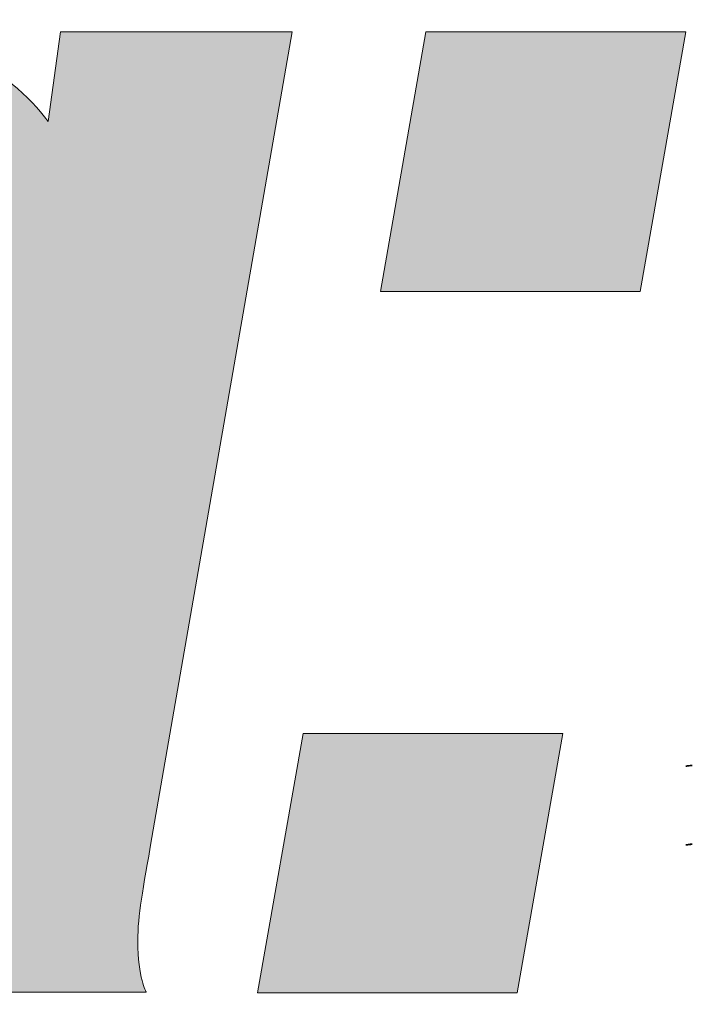
# Model space of a CAD drawing. Units: inches. Extents: x -384 to 595, y -277 to 574.
# Drawn here: x 136 to 142, y 148 to 156 of the extents above; entities that cross this region are included whole.
import ezdxf

# ---------------------------------------------------------------- set-up
doc = ezdxf.new("R2010")
doc.units = ezdxf.units.IN
doc.header["$MEASUREMENT"] = 0
doc.layers.add('Livello 1', color=7, linetype='Continuous')

# ---------------------------------------------------------------- blocks, each defined once
blk = doc.blocks.new('block 27')
at = {"layer": 'Livello 1', "color": 250, "lineweight": 25, "true_color": 0x1c1c1b}
blk.add_open_spline([(141.9769, 149.3247), (141.978, 149.3248), (141.979, 149.325), (141.979, 149.325), (141.9801, 149.3251), (141.9811, 149.3253), (141.9811, 149.3253), (141.9821, 149.3254), (141.9831, 149.3256), (141.9831, 149.3256), (141.9841, 149.3257), (141.9851, 149.3258), (141.9851, 149.3258), (141.986, 149.326), (141.987, 149.3261), (141.987, 149.3261), (141.988, 149.3262), (141.9889, 149.3264), (141.9889, 149.3264), (141.9898, 149.3265), (141.9908, 149.3266), (141.9908, 149.3266), (141.9917, 149.3268), (141.9926, 149.3269), (141.9926, 149.3269), (141.9934, 149.327), (141.9943, 149.3271), (141.9943, 149.3271), (141.9961, 149.3274), (141.9969, 149.3275), (141.9969, 149.3275), (141.9986, 149.3277), (141.9994, 149.3278), (141.9994, 149.3278), (142.001, 149.3281), (142.0018, 149.3282), (142.0018, 149.3282), (142.0033, 149.3284), (142.0041, 149.3285), (142.0041, 149.3285), (142.0056, 149.3287), (142.0063, 149.3288), (142.0063, 149.3288), (142.0077, 149.329), (142.0084, 149.3291), (142.0084, 149.3291), (142.0098, 149.3293), (142.0105, 149.3293), (142.0105, 149.3293), (142.0118, 149.3295), (142.0124, 149.3296), (142.0124, 149.3296), (142.0136, 149.3298), (142.0142, 149.3299), (142.0142, 149.3299), (142.0154, 149.33), (142.016, 149.3301), (142.016, 149.3301), (142.0177, 149.3303), (142.0182, 149.3304), (142.0182, 149.3304), (142.0198, 149.3306), (142.0203, 149.3306), (142.0203, 149.3306), (142.0217, 149.3308), (142.0222, 149.3309), (142.0222, 149.3309), (142.0239, 149.3311), (142.0243, 149.3312), (142.0243, 149.3312), (142.0258, 149.3314), (142.0261, 149.3314), (142.0261, 149.3314), (142.0277, 149.3316), (142.028, 149.3316), (142.028, 149.3316), (142.0296, 149.3318), (142.0298, 149.3318), (142.0298, 149.3318), (142.0315, 149.332), (142.0316, 149.332), (142.0316, 149.332), (142.0299, 149.3315), (142.0297, 149.3315), (142.0297, 149.3315), (142.0285, 149.3312), (142.0277, 149.3311), (142.0277, 149.3311), (142.026, 149.3309), (142.0251, 149.3307), (142.0251, 149.3307), (142.024, 149.3305), (142.023, 149.3304), (142.023, 149.3304), (142.0218, 149.3302), (142.0205, 149.33), (142.0205, 149.33), (142.0192, 149.3299), (142.0178, 149.3296), (142.0178, 149.3296), (142.0162, 149.3294), (142.0147, 149.3292), (142.0147, 149.3292), (142.013, 149.329), (142.0113, 149.3288), (142.0113, 149.3288), (142.0113, 149.3288), (142.0074, 149.3283), (142.0074, 149.3283), (142.0074, 149.3283), (142.0036, 149.3278), (142.0036, 149.3278), (142.0036, 149.3278), (141.9995, 149.3273), (141.9995, 149.3273), (141.9995, 149.3273), (141.9955, 149.3268), (141.9955, 149.3268), (141.9955, 149.3268), (141.9933, 149.3265), (141.9933, 149.3265), (141.9933, 149.3265), (141.991, 149.3263), (141.991, 149.3263), (141.991, 149.3263), (141.9887, 149.326), (141.9887, 149.326), (141.9887, 149.326), (141.9865, 149.3258), (141.9865, 149.3258), (141.9865, 149.3258), (141.9841, 149.3255), (141.9841, 149.3255), (141.9841, 149.3255), (141.9818, 149.3252), (141.9818, 149.3252), (141.9806, 149.3251), (141.9794, 149.325), (141.9794, 149.325), (141.9779, 149.3248), (141.9775, 149.3248), (141.9769, 149.3247)], degree=3, knots=[0, 0, 0, 0, 1, 1, 1, 2, 2, 2, 3, 3, 3, 4, 4, 4, 5, 5, 5, 6, 6, 6, 7, 7, 7, 8, 8, 8, 9, 9, 9, 10, 10, 10, 11, 11, 11, 12, 12, 12, 13, 13, 13, 14, 14, 14, 15, 15, 15, 16, 16, 16, 17, 17, 17, 18, 18, 18, 19, 19, 19, 20, 20, 20, 21, 21, 21, 22, 22, 22, 23, 23, 23, 24, 24, 24, 25, 25, 25, 26, 26, 26, 27, 27, 27, 28, 28, 28, 29, 29, 29, 30, 30, 30, 31, 31, 31, 32, 32, 32, 33, 33, 33, 34, 34, 34, 35, 35, 35, 36, 36, 36, 37, 37, 37, 38, 38, 38, 39, 39, 39, 40, 40, 40, 41, 41, 41, 42, 42, 42, 43, 43, 43, 44, 44, 44, 45, 45, 45, 46, 46, 46, 47, 47, 47, 47], dxfattribs=at)
blk = doc.blocks.new('block 28')
at = {"layer": 'Livello 1', "color": 250, "lineweight": 25, "true_color": 0x1c1c1b}
blk.add_open_spline([(141.9769, 149.3247), (141.978, 149.3248), (141.979, 149.325), (141.979, 149.325), (141.9801, 149.3251), (141.9811, 149.3253), (141.9811, 149.3253), (141.9821, 149.3254), (141.9831, 149.3256), (141.9831, 149.3256), (141.9841, 149.3257), (141.9851, 149.3258), (141.9851, 149.3258), (141.986, 149.326), (141.987, 149.3261), (141.987, 149.3261), (141.988, 149.3262), (141.9889, 149.3264), (141.9889, 149.3264), (141.9898, 149.3265), (141.9908, 149.3266), (141.9908, 149.3266), (141.9917, 149.3268), (141.9926, 149.3269), (141.9926, 149.3269), (141.9934, 149.327), (141.9943, 149.3271), (141.9943, 149.3271), (141.9961, 149.3274), (141.9969, 149.3275), (141.9969, 149.3275), (141.9986, 149.3277), (141.9994, 149.3278), (141.9994, 149.3278), (142.001, 149.3281), (142.0018, 149.3282), (142.0018, 149.3282), (142.0033, 149.3284), (142.0041, 149.3285), (142.0041, 149.3285), (142.0056, 149.3287), (142.0063, 149.3288), (142.0063, 149.3288), (142.0077, 149.329), (142.0084, 149.3291), (142.0084, 149.3291), (142.0098, 149.3293), (142.0105, 149.3293), (142.0105, 149.3293), (142.0118, 149.3295), (142.0124, 149.3296), (142.0124, 149.3296), (142.0136, 149.3298), (142.0142, 149.3299), (142.0142, 149.3299), (142.0154, 149.33), (142.016, 149.3301), (142.016, 149.3301), (142.0177, 149.3303), (142.0182, 149.3304), (142.0182, 149.3304), (142.0198, 149.3306), (142.0203, 149.3306), (142.0203, 149.3306), (142.0217, 149.3308), (142.0222, 149.3309), (142.0222, 149.3309), (142.0239, 149.3311), (142.0243, 149.3312), (142.0243, 149.3312), (142.0258, 149.3314), (142.0261, 149.3314), (142.0261, 149.3314), (142.0277, 149.3316), (142.028, 149.3316), (142.028, 149.3316), (142.0296, 149.3318), (142.0298, 149.3318), (142.0298, 149.3318), (142.0315, 149.332), (142.0316, 149.332), (142.0316, 149.332), (142.0299, 149.3315), (142.0297, 149.3315), (142.0297, 149.3315), (142.0285, 149.3312), (142.0277, 149.3311), (142.0277, 149.3311), (142.026, 149.3309), (142.0251, 149.3307), (142.0251, 149.3307), (142.024, 149.3305), (142.023, 149.3304), (142.023, 149.3304), (142.0218, 149.3302), (142.0205, 149.33), (142.0205, 149.33), (142.0192, 149.3299), (142.0178, 149.3296), (142.0178, 149.3296), (142.0162, 149.3294), (142.0147, 149.3292), (142.0147, 149.3292), (142.013, 149.329), (142.0113, 149.3288), (142.0113, 149.3288), (142.0113, 149.3288), (142.0074, 149.3283), (142.0074, 149.3283), (142.0074, 149.3283), (142.0036, 149.3278), (142.0036, 149.3278), (142.0036, 149.3278), (141.9995, 149.3273), (141.9995, 149.3273), (141.9995, 149.3273), (141.9955, 149.3268), (141.9955, 149.3268), (141.9955, 149.3268), (141.9933, 149.3265), (141.9933, 149.3265), (141.9933, 149.3265), (141.991, 149.3263), (141.991, 149.3263), (141.991, 149.3263), (141.9887, 149.326), (141.9887, 149.326), (141.9887, 149.326), (141.9865, 149.3258), (141.9865, 149.3258), (141.9865, 149.3258), (141.9841, 149.3255), (141.9841, 149.3255), (141.9841, 149.3255), (141.9818, 149.3252), (141.9818, 149.3252), (141.9806, 149.3251), (141.9794, 149.325), (141.9794, 149.325), (141.9779, 149.3248), (141.9775, 149.3248), (141.9769, 149.3247)], degree=3, knots=[0, 0, 0, 0, 1, 1, 1, 2, 2, 2, 3, 3, 3, 4, 4, 4, 5, 5, 5, 6, 6, 6, 7, 7, 7, 8, 8, 8, 9, 9, 9, 10, 10, 10, 11, 11, 11, 12, 12, 12, 13, 13, 13, 14, 14, 14, 15, 15, 15, 16, 16, 16, 17, 17, 17, 18, 18, 18, 19, 19, 19, 20, 20, 20, 21, 21, 21, 22, 22, 22, 23, 23, 23, 24, 24, 24, 25, 25, 25, 26, 26, 26, 27, 27, 27, 28, 28, 28, 29, 29, 29, 30, 30, 30, 31, 31, 31, 32, 32, 32, 33, 33, 33, 34, 34, 34, 35, 35, 35, 36, 36, 36, 37, 37, 37, 38, 38, 38, 39, 39, 39, 40, 40, 40, 41, 41, 41, 42, 42, 42, 43, 43, 43, 44, 44, 44, 45, 45, 45, 46, 46, 46, 47, 47, 47, 47], dxfattribs=at)
blk = doc.blocks.new('block 30')
at = {"layer": 'Livello 1', "color": 250, "lineweight": 18, "true_color": 0x1c1c1b}
blk.add_open_spline([(141.9769, 149.3247), (141.978, 149.3248), (141.979, 149.325), (141.979, 149.325), (141.9801, 149.3251), (141.9811, 149.3253), (141.9811, 149.3253), (141.9821, 149.3254), (141.9831, 149.3256), (141.9831, 149.3256), (141.9841, 149.3257), (141.9851, 149.3258), (141.9851, 149.3258), (141.986, 149.326), (141.987, 149.3261), (141.987, 149.3261), (141.988, 149.3262), (141.9889, 149.3264), (141.9889, 149.3264), (141.9898, 149.3265), (141.9908, 149.3266), (141.9908, 149.3266), (141.9917, 149.3268), (141.9926, 149.3269), (141.9926, 149.3269), (141.9934, 149.327), (141.9943, 149.3271), (141.9943, 149.3271), (141.9961, 149.3274), (141.9969, 149.3275), (141.9969, 149.3275), (141.9986, 149.3277), (141.9994, 149.3278), (141.9994, 149.3278), (142.001, 149.3281), (142.0018, 149.3282), (142.0018, 149.3282), (142.0033, 149.3284), (142.0041, 149.3285), (142.0041, 149.3285), (142.0056, 149.3287), (142.0063, 149.3288), (142.0063, 149.3288), (142.0077, 149.329), (142.0084, 149.3291), (142.0084, 149.3291), (142.0098, 149.3293), (142.0105, 149.3293), (142.0105, 149.3293), (142.0118, 149.3295), (142.0124, 149.3296), (142.0124, 149.3296), (142.0136, 149.3298), (142.0142, 149.3299), (142.0142, 149.3299), (142.0154, 149.33), (142.016, 149.3301), (142.016, 149.3301), (142.0177, 149.3303), (142.0182, 149.3304), (142.0182, 149.3304), (142.0198, 149.3306), (142.0203, 149.3306), (142.0203, 149.3306), (142.0217, 149.3308), (142.0222, 149.3309), (142.0222, 149.3309), (142.0239, 149.3311), (142.0243, 149.3312), (142.0243, 149.3312), (142.0258, 149.3314), (142.0261, 149.3314), (142.0261, 149.3314), (142.0277, 149.3316), (142.028, 149.3316), (142.028, 149.3316), (142.0296, 149.3318), (142.0298, 149.3318), (142.0298, 149.3318), (142.0315, 149.332), (142.0316, 149.332), (142.0316, 149.332), (142.0299, 149.3315), (142.0297, 149.3315), (142.0297, 149.3315), (142.0285, 149.3312), (142.0277, 149.3311), (142.0277, 149.3311), (142.026, 149.3309), (142.0251, 149.3307), (142.0251, 149.3307), (142.024, 149.3305), (142.023, 149.3304), (142.023, 149.3304), (142.0218, 149.3302), (142.0205, 149.33), (142.0205, 149.33), (142.0192, 149.3299), (142.0178, 149.3296), (142.0178, 149.3296), (142.0162, 149.3294), (142.0147, 149.3292), (142.0147, 149.3292), (142.013, 149.329), (142.0113, 149.3288), (142.0113, 149.3288), (142.0113, 149.3288), (142.0074, 149.3283), (142.0074, 149.3283), (142.0074, 149.3283), (142.0036, 149.3278), (142.0036, 149.3278), (142.0036, 149.3278), (141.9995, 149.3273), (141.9995, 149.3273), (141.9995, 149.3273), (141.9955, 149.3268), (141.9955, 149.3268), (141.9955, 149.3268), (141.9933, 149.3265), (141.9933, 149.3265), (141.9933, 149.3265), (141.991, 149.3263), (141.991, 149.3263), (141.991, 149.3263), (141.9887, 149.326), (141.9887, 149.326), (141.9887, 149.326), (141.9865, 149.3258), (141.9865, 149.3258), (141.9865, 149.3258), (141.9841, 149.3255), (141.9841, 149.3255), (141.9841, 149.3255), (141.9818, 149.3252), (141.9818, 149.3252), (141.9806, 149.3251), (141.9794, 149.325), (141.9794, 149.325), (141.9779, 149.3248), (141.9775, 149.3248), (141.9769, 149.3247)], degree=3, knots=[0, 0, 0, 0, 1, 1, 1, 2, 2, 2, 3, 3, 3, 4, 4, 4, 5, 5, 5, 6, 6, 6, 7, 7, 7, 8, 8, 8, 9, 9, 9, 10, 10, 10, 11, 11, 11, 12, 12, 12, 13, 13, 13, 14, 14, 14, 15, 15, 15, 16, 16, 16, 17, 17, 17, 18, 18, 18, 19, 19, 19, 20, 20, 20, 21, 21, 21, 22, 22, 22, 23, 23, 23, 24, 24, 24, 25, 25, 25, 26, 26, 26, 27, 27, 27, 28, 28, 28, 29, 29, 29, 30, 30, 30, 31, 31, 31, 32, 32, 32, 33, 33, 33, 34, 34, 34, 35, 35, 35, 36, 36, 36, 37, 37, 37, 38, 38, 38, 39, 39, 39, 40, 40, 40, 41, 41, 41, 42, 42, 42, 43, 43, 43, 44, 44, 44, 45, 45, 45, 46, 46, 46, 47, 47, 47, 47], dxfattribs=at)
blk = doc.blocks.new('block 33')
at = {"layer": 'Livello 1', "color": 250, "lineweight": 25, "true_color": 0x1c1c1b}
blk.add_open_spline([(141.9769, 149.9779), (141.9769, 149.9779), (141.9805, 149.9783), (141.9805, 149.9783), (141.9805, 149.9783), (141.9838, 149.9786), (141.9838, 149.9786), (141.9838, 149.9786), (141.987, 149.979), (141.987, 149.979), (141.987, 149.979), (141.9903, 149.9794), (141.9903, 149.9794), (141.9903, 149.9794), (141.9933, 149.9797), (141.9933, 149.9797), (141.9933, 149.9797), (141.9963, 149.98), (141.9963, 149.98), (141.9963, 149.98), (141.9991, 149.9804), (141.9991, 149.9804), (141.9991, 149.9804), (142.0019, 149.9807), (142.0019, 149.9807), (142.0019, 149.9807), (142.0045, 149.9811), (142.0045, 149.9811), (142.0045, 149.9811), (142.0071, 149.9814), (142.0071, 149.9814), (142.0071, 149.9814), (142.0095, 149.9817), (142.0095, 149.9817), (142.0095, 149.9817), (142.0119, 149.982), (142.0119, 149.982), (142.0119, 149.982), (142.0141, 149.9823), (142.0141, 149.9823), (142.0141, 149.9823), (142.0163, 149.9826), (142.0163, 149.9826), (142.0163, 149.9826), (142.0183, 149.9828), (142.0183, 149.9828), (142.0183, 149.9828), (142.0203, 149.9831), (142.0203, 149.9831), (142.0203, 149.9831), (142.0221, 149.9834), (142.0221, 149.9834), (142.0221, 149.9834), (142.0239, 149.9837), (142.0239, 149.9837), (142.0254, 149.9839), (142.027, 149.9842), (142.027, 149.9842), (142.0284, 149.9844), (142.0297, 149.9847), (142.0297, 149.9847), (142.0281, 149.9847), (142.0279, 149.9847), (142.0279, 149.9847), (142.0264, 149.9845), (142.0261, 149.9845), (142.0261, 149.9845), (142.0245, 149.9843), (142.0242, 149.9842), (142.0242, 149.9842), (142.0226, 149.984), (142.0223, 149.984), (142.0223, 149.984), (142.0206, 149.9838), (142.0194, 149.9836), (142.0194, 149.9836), (142.0181, 149.9835), (142.0169, 149.9833), (142.0169, 149.9833), (142.0155, 149.9831), (142.0141, 149.983), (142.0141, 149.983), (142.0126, 149.9828), (142.0111, 149.9826), (142.0111, 149.9826), (142.0096, 149.9824), (142.008, 149.9822), (142.008, 149.9822), (142.0063, 149.9819), (142.0046, 149.9817), (142.0046, 149.9817), (142.0046, 149.9817), (142.0016, 149.9813), (142.0016, 149.9813), (142.0016, 149.9813), (141.9986, 149.9809), (141.9986, 149.9809), (141.9986, 149.9809), (141.9954, 149.9805), (141.9954, 149.9805), (141.9954, 149.9805), (141.9922, 149.98), (141.9922, 149.98), (141.9922, 149.98), (141.9904, 149.9798), (141.9904, 149.9798), (141.9904, 149.9798), (141.9886, 149.9795), (141.9886, 149.9795), (141.9886, 149.9795), (141.9868, 149.9793), (141.9868, 149.9793), (141.9868, 149.9793), (141.9849, 149.979), (141.9849, 149.979), (141.9849, 149.979), (141.983, 149.9787), (141.983, 149.9787), (141.983, 149.9787), (141.981, 149.9785), (141.981, 149.9785), (141.98, 149.9783), (141.979, 149.9782), (141.979, 149.9782), (141.9773, 149.978), (141.9772, 149.978), (141.9769, 149.9779)], degree=3, knots=[0, 0, 0, 0, 1, 1, 1, 2, 2, 2, 3, 3, 3, 4, 4, 4, 5, 5, 5, 6, 6, 6, 7, 7, 7, 8, 8, 8, 9, 9, 9, 10, 10, 10, 11, 11, 11, 12, 12, 12, 13, 13, 13, 14, 14, 14, 15, 15, 15, 16, 16, 16, 17, 17, 17, 18, 18, 18, 19, 19, 19, 20, 20, 20, 21, 21, 21, 22, 22, 22, 23, 23, 23, 24, 24, 24, 25, 25, 25, 26, 26, 26, 27, 27, 27, 28, 28, 28, 29, 29, 29, 30, 30, 30, 31, 31, 31, 32, 32, 32, 33, 33, 33, 34, 34, 34, 35, 35, 35, 36, 36, 36, 37, 37, 37, 38, 38, 38, 39, 39, 39, 40, 40, 40, 41, 41, 41, 42, 42, 42, 42], dxfattribs=at)
blk = doc.blocks.new('block 34')
at = {"layer": 'Livello 1', "color": 250, "lineweight": 18, "true_color": 0x1c1c1b}
blk.add_open_spline([(141.9769, 149.9779), (141.9769, 149.9779), (141.9805, 149.9783), (141.9805, 149.9783), (141.9805, 149.9783), (141.9838, 149.9786), (141.9838, 149.9786), (141.9838, 149.9786), (141.987, 149.979), (141.987, 149.979), (141.987, 149.979), (141.9903, 149.9794), (141.9903, 149.9794), (141.9903, 149.9794), (141.9933, 149.9797), (141.9933, 149.9797), (141.9933, 149.9797), (141.9963, 149.98), (141.9963, 149.98), (141.9963, 149.98), (141.9991, 149.9804), (141.9991, 149.9804), (141.9991, 149.9804), (142.0019, 149.9807), (142.0019, 149.9807), (142.0019, 149.9807), (142.0045, 149.9811), (142.0045, 149.9811), (142.0045, 149.9811), (142.0071, 149.9814), (142.0071, 149.9814), (142.0071, 149.9814), (142.0095, 149.9817), (142.0095, 149.9817), (142.0095, 149.9817), (142.0119, 149.982), (142.0119, 149.982), (142.0119, 149.982), (142.0141, 149.9823), (142.0141, 149.9823), (142.0141, 149.9823), (142.0163, 149.9826), (142.0163, 149.9826), (142.0163, 149.9826), (142.0183, 149.9828), (142.0183, 149.9828), (142.0183, 149.9828), (142.0203, 149.9831), (142.0203, 149.9831), (142.0203, 149.9831), (142.0221, 149.9834), (142.0221, 149.9834), (142.0221, 149.9834), (142.0239, 149.9837), (142.0239, 149.9837), (142.0254, 149.9839), (142.027, 149.9842), (142.027, 149.9842), (142.0284, 149.9844), (142.0297, 149.9847), (142.0297, 149.9847), (142.0281, 149.9847), (142.0279, 149.9847), (142.0279, 149.9847), (142.0264, 149.9845), (142.0261, 149.9845), (142.0261, 149.9845), (142.0245, 149.9843), (142.0242, 149.9842), (142.0242, 149.9842), (142.0226, 149.984), (142.0223, 149.984), (142.0223, 149.984), (142.0206, 149.9838), (142.0194, 149.9836), (142.0194, 149.9836), (142.0181, 149.9835), (142.0169, 149.9833), (142.0169, 149.9833), (142.0155, 149.9831), (142.0141, 149.983), (142.0141, 149.983), (142.0126, 149.9828), (142.0111, 149.9826), (142.0111, 149.9826), (142.0096, 149.9824), (142.008, 149.9822), (142.008, 149.9822), (142.0063, 149.9819), (142.0046, 149.9817), (142.0046, 149.9817), (142.0046, 149.9817), (142.0016, 149.9813), (142.0016, 149.9813), (142.0016, 149.9813), (141.9986, 149.9809), (141.9986, 149.9809), (141.9986, 149.9809), (141.9954, 149.9805), (141.9954, 149.9805), (141.9954, 149.9805), (141.9922, 149.98), (141.9922, 149.98), (141.9922, 149.98), (141.9904, 149.9798), (141.9904, 149.9798), (141.9904, 149.9798), (141.9886, 149.9795), (141.9886, 149.9795), (141.9886, 149.9795), (141.9868, 149.9793), (141.9868, 149.9793), (141.9868, 149.9793), (141.9849, 149.979), (141.9849, 149.979), (141.9849, 149.979), (141.983, 149.9787), (141.983, 149.9787), (141.983, 149.9787), (141.981, 149.9785), (141.981, 149.9785), (141.98, 149.9783), (141.979, 149.9782), (141.979, 149.9782), (141.9773, 149.978), (141.9772, 149.978), (141.9769, 149.9779)], degree=3, knots=[0, 0, 0, 0, 1, 1, 1, 2, 2, 2, 3, 3, 3, 4, 4, 4, 5, 5, 5, 6, 6, 6, 7, 7, 7, 8, 8, 8, 9, 9, 9, 10, 10, 10, 11, 11, 11, 12, 12, 12, 13, 13, 13, 14, 14, 14, 15, 15, 15, 16, 16, 16, 17, 17, 17, 18, 18, 18, 19, 19, 19, 20, 20, 20, 21, 21, 21, 22, 22, 22, 23, 23, 23, 24, 24, 24, 25, 25, 25, 26, 26, 26, 27, 27, 27, 28, 28, 28, 29, 29, 29, 30, 30, 30, 31, 31, 31, 32, 32, 32, 33, 33, 33, 34, 34, 34, 35, 35, 35, 36, 36, 36, 37, 37, 37, 38, 38, 38, 39, 39, 39, 40, 40, 40, 41, 41, 41, 42, 42, 42, 42], dxfattribs=at)
blk = doc.blocks.new('block 36')
at = {"layer": 'Livello 1', "color": 250, "lineweight": 25, "true_color": 0x1c1c1b}
blk.add_open_spline([(141.9769, 149.9779), (141.9769, 149.9779), (141.9805, 149.9783), (141.9805, 149.9783), (141.9805, 149.9783), (141.9838, 149.9786), (141.9838, 149.9786), (141.9838, 149.9786), (141.987, 149.979), (141.987, 149.979), (141.987, 149.979), (141.9903, 149.9794), (141.9903, 149.9794), (141.9903, 149.9794), (141.9933, 149.9797), (141.9933, 149.9797), (141.9933, 149.9797), (141.9963, 149.98), (141.9963, 149.98), (141.9963, 149.98), (141.9991, 149.9804), (141.9991, 149.9804), (141.9991, 149.9804), (142.0019, 149.9807), (142.0019, 149.9807), (142.0019, 149.9807), (142.0045, 149.9811), (142.0045, 149.9811), (142.0045, 149.9811), (142.0071, 149.9814), (142.0071, 149.9814), (142.0071, 149.9814), (142.0095, 149.9817), (142.0095, 149.9817), (142.0095, 149.9817), (142.0119, 149.982), (142.0119, 149.982), (142.0119, 149.982), (142.0141, 149.9823), (142.0141, 149.9823), (142.0141, 149.9823), (142.0163, 149.9826), (142.0163, 149.9826), (142.0163, 149.9826), (142.0183, 149.9828), (142.0183, 149.9828), (142.0183, 149.9828), (142.0203, 149.9831), (142.0203, 149.9831), (142.0203, 149.9831), (142.0221, 149.9834), (142.0221, 149.9834), (142.0221, 149.9834), (142.0239, 149.9837), (142.0239, 149.9837), (142.0254, 149.9839), (142.027, 149.9842), (142.027, 149.9842), (142.0284, 149.9844), (142.0297, 149.9847), (142.0297, 149.9847), (142.0281, 149.9847), (142.0279, 149.9847), (142.0279, 149.9847), (142.0264, 149.9845), (142.0261, 149.9845), (142.0261, 149.9845), (142.0245, 149.9843), (142.0242, 149.9842), (142.0242, 149.9842), (142.0226, 149.984), (142.0223, 149.984), (142.0223, 149.984), (142.0206, 149.9838), (142.0194, 149.9836), (142.0194, 149.9836), (142.0181, 149.9835), (142.0169, 149.9833), (142.0169, 149.9833), (142.0155, 149.9831), (142.0141, 149.983), (142.0141, 149.983), (142.0126, 149.9828), (142.0111, 149.9826), (142.0111, 149.9826), (142.0096, 149.9824), (142.008, 149.9822), (142.008, 149.9822), (142.0063, 149.9819), (142.0046, 149.9817), (142.0046, 149.9817), (142.0046, 149.9817), (142.0016, 149.9813), (142.0016, 149.9813), (142.0016, 149.9813), (141.9986, 149.9809), (141.9986, 149.9809), (141.9986, 149.9809), (141.9954, 149.9805), (141.9954, 149.9805), (141.9954, 149.9805), (141.9922, 149.98), (141.9922, 149.98), (141.9922, 149.98), (141.9904, 149.9798), (141.9904, 149.9798), (141.9904, 149.9798), (141.9886, 149.9795), (141.9886, 149.9795), (141.9886, 149.9795), (141.9868, 149.9793), (141.9868, 149.9793), (141.9868, 149.9793), (141.9849, 149.979), (141.9849, 149.979), (141.9849, 149.979), (141.983, 149.9787), (141.983, 149.9787), (141.983, 149.9787), (141.981, 149.9785), (141.981, 149.9785), (141.98, 149.9783), (141.979, 149.9782), (141.979, 149.9782), (141.9773, 149.978), (141.9772, 149.978), (141.9769, 149.9779)], degree=3, knots=[0, 0, 0, 0, 1, 1, 1, 2, 2, 2, 3, 3, 3, 4, 4, 4, 5, 5, 5, 6, 6, 6, 7, 7, 7, 8, 8, 8, 9, 9, 9, 10, 10, 10, 11, 11, 11, 12, 12, 12, 13, 13, 13, 14, 14, 14, 15, 15, 15, 16, 16, 16, 17, 17, 17, 18, 18, 18, 19, 19, 19, 20, 20, 20, 21, 21, 21, 22, 22, 22, 23, 23, 23, 24, 24, 24, 25, 25, 25, 26, 26, 26, 27, 27, 27, 28, 28, 28, 29, 29, 29, 30, 30, 30, 31, 31, 31, 32, 32, 32, 33, 33, 33, 34, 34, 34, 35, 35, 35, 36, 36, 36, 37, 37, 37, 38, 38, 38, 39, 39, 39, 40, 40, 40, 41, 41, 41, 42, 42, 42, 42], dxfattribs=at)
blk = doc.blocks.new('block 39')
at = {"layer": 'Livello 1', "color": 250, "lineweight": 25, "true_color": 0x1c1c1b}
blk.add_open_spline([(141.9769, 149.3247), (141.978, 149.3248), (141.979, 149.325), (141.979, 149.325), (141.9801, 149.3251), (141.9811, 149.3253), (141.9811, 149.3253), (141.9821, 149.3254), (141.9831, 149.3256), (141.9831, 149.3256), (141.9841, 149.3257), (141.9851, 149.3258), (141.9851, 149.3258), (141.986, 149.326), (141.987, 149.3261), (141.987, 149.3261), (141.988, 149.3262), (141.9889, 149.3264), (141.9889, 149.3264), (141.9898, 149.3265), (141.9908, 149.3266), (141.9908, 149.3266), (141.9917, 149.3268), (141.9926, 149.3269), (141.9926, 149.3269), (141.9934, 149.327), (141.9943, 149.3271), (141.9943, 149.3271), (141.9961, 149.3274), (141.9969, 149.3275), (141.9969, 149.3275), (141.9986, 149.3277), (141.9994, 149.3278), (141.9994, 149.3278), (142.001, 149.3281), (142.0018, 149.3282), (142.0018, 149.3282), (142.0033, 149.3284), (142.0041, 149.3285), (142.0041, 149.3285), (142.0056, 149.3287), (142.0063, 149.3288), (142.0063, 149.3288), (142.0077, 149.329), (142.0084, 149.3291), (142.0084, 149.3291), (142.0098, 149.3293), (142.0105, 149.3293), (142.0105, 149.3293), (142.0118, 149.3295), (142.0124, 149.3296), (142.0124, 149.3296), (142.0136, 149.3298), (142.0142, 149.3299), (142.0142, 149.3299), (142.0154, 149.33), (142.016, 149.3301), (142.016, 149.3301), (142.0177, 149.3303), (142.0182, 149.3304), (142.0182, 149.3304), (142.0198, 149.3306), (142.0203, 149.3306), (142.0203, 149.3306), (142.0217, 149.3308), (142.0222, 149.3309), (142.0222, 149.3309), (142.0239, 149.3311), (142.0243, 149.3312), (142.0243, 149.3312), (142.0258, 149.3314), (142.0261, 149.3314), (142.0261, 149.3314), (142.0277, 149.3316), (142.028, 149.3316), (142.028, 149.3316), (142.0296, 149.3318), (142.0298, 149.3318), (142.0298, 149.3318), (142.0315, 149.332), (142.0316, 149.332), (142.0316, 149.332), (142.0299, 149.3315), (142.0297, 149.3315), (142.0297, 149.3315), (142.0285, 149.3312), (142.0277, 149.3311), (142.0277, 149.3311), (142.026, 149.3309), (142.0251, 149.3307), (142.0251, 149.3307), (142.024, 149.3305), (142.023, 149.3304), (142.023, 149.3304), (142.0218, 149.3302), (142.0205, 149.33), (142.0205, 149.33), (142.0192, 149.3299), (142.0178, 149.3296), (142.0178, 149.3296), (142.0162, 149.3294), (142.0147, 149.3292), (142.0147, 149.3292), (142.013, 149.329), (142.0113, 149.3288), (142.0113, 149.3288), (142.0113, 149.3288), (142.0074, 149.3283), (142.0074, 149.3283), (142.0074, 149.3283), (142.0036, 149.3278), (142.0036, 149.3278), (142.0036, 149.3278), (141.9995, 149.3273), (141.9995, 149.3273), (141.9995, 149.3273), (141.9955, 149.3268), (141.9955, 149.3268), (141.9955, 149.3268), (141.9933, 149.3265), (141.9933, 149.3265), (141.9933, 149.3265), (141.991, 149.3263), (141.991, 149.3263), (141.991, 149.3263), (141.9887, 149.326), (141.9887, 149.326), (141.9887, 149.326), (141.9865, 149.3258), (141.9865, 149.3258), (141.9865, 149.3258), (141.9841, 149.3255), (141.9841, 149.3255), (141.9841, 149.3255), (141.9818, 149.3252), (141.9818, 149.3252), (141.9806, 149.3251), (141.9794, 149.325), (141.9794, 149.325), (141.9779, 149.3248), (141.9775, 149.3248), (141.9769, 149.3247)], degree=3, knots=[0, 0, 0, 0, 1, 1, 1, 2, 2, 2, 3, 3, 3, 4, 4, 4, 5, 5, 5, 6, 6, 6, 7, 7, 7, 8, 8, 8, 9, 9, 9, 10, 10, 10, 11, 11, 11, 12, 12, 12, 13, 13, 13, 14, 14, 14, 15, 15, 15, 16, 16, 16, 17, 17, 17, 18, 18, 18, 19, 19, 19, 20, 20, 20, 21, 21, 21, 22, 22, 22, 23, 23, 23, 24, 24, 24, 25, 25, 25, 26, 26, 26, 27, 27, 27, 28, 28, 28, 29, 29, 29, 30, 30, 30, 31, 31, 31, 32, 32, 32, 33, 33, 33, 34, 34, 34, 35, 35, 35, 36, 36, 36, 37, 37, 37, 38, 38, 38, 39, 39, 39, 40, 40, 40, 41, 41, 41, 42, 42, 42, 43, 43, 43, 44, 44, 44, 45, 45, 45, 46, 46, 46, 47, 47, 47, 47], dxfattribs=at)
blk = doc.blocks.new('block 41')
at = {"layer": 'Livello 1', "color": 250, "lineweight": 25, "true_color": 0x1c1c1b}
blk.add_open_spline([(141.9769, 149.9779), (141.9769, 149.9779), (141.9805, 149.9783), (141.9805, 149.9783), (141.9805, 149.9783), (141.9838, 149.9786), (141.9838, 149.9786), (141.9838, 149.9786), (141.987, 149.979), (141.987, 149.979), (141.987, 149.979), (141.9903, 149.9794), (141.9903, 149.9794), (141.9903, 149.9794), (141.9933, 149.9797), (141.9933, 149.9797), (141.9933, 149.9797), (141.9963, 149.98), (141.9963, 149.98), (141.9963, 149.98), (141.9991, 149.9804), (141.9991, 149.9804), (141.9991, 149.9804), (142.0019, 149.9807), (142.0019, 149.9807), (142.0019, 149.9807), (142.0045, 149.9811), (142.0045, 149.9811), (142.0045, 149.9811), (142.0071, 149.9814), (142.0071, 149.9814), (142.0071, 149.9814), (142.0095, 149.9817), (142.0095, 149.9817), (142.0095, 149.9817), (142.0119, 149.982), (142.0119, 149.982), (142.0119, 149.982), (142.0141, 149.9823), (142.0141, 149.9823), (142.0141, 149.9823), (142.0163, 149.9826), (142.0163, 149.9826), (142.0163, 149.9826), (142.0183, 149.9828), (142.0183, 149.9828), (142.0183, 149.9828), (142.0203, 149.9831), (142.0203, 149.9831), (142.0203, 149.9831), (142.0221, 149.9834), (142.0221, 149.9834), (142.0221, 149.9834), (142.0239, 149.9837), (142.0239, 149.9837), (142.0254, 149.9839), (142.027, 149.9842), (142.027, 149.9842), (142.0284, 149.9844), (142.0297, 149.9847), (142.0297, 149.9847), (142.0281, 149.9847), (142.0279, 149.9847), (142.0279, 149.9847), (142.0264, 149.9845), (142.0261, 149.9845), (142.0261, 149.9845), (142.0245, 149.9843), (142.0242, 149.9842), (142.0242, 149.9842), (142.0226, 149.984), (142.0223, 149.984), (142.0223, 149.984), (142.0206, 149.9838), (142.0194, 149.9836), (142.0194, 149.9836), (142.0181, 149.9835), (142.0169, 149.9833), (142.0169, 149.9833), (142.0155, 149.9831), (142.0141, 149.983), (142.0141, 149.983), (142.0126, 149.9828), (142.0111, 149.9826), (142.0111, 149.9826), (142.0096, 149.9824), (142.008, 149.9822), (142.008, 149.9822), (142.0063, 149.9819), (142.0046, 149.9817), (142.0046, 149.9817), (142.0046, 149.9817), (142.0016, 149.9813), (142.0016, 149.9813), (142.0016, 149.9813), (141.9986, 149.9809), (141.9986, 149.9809), (141.9986, 149.9809), (141.9954, 149.9805), (141.9954, 149.9805), (141.9954, 149.9805), (141.9922, 149.98), (141.9922, 149.98), (141.9922, 149.98), (141.9904, 149.9798), (141.9904, 149.9798), (141.9904, 149.9798), (141.9886, 149.9795), (141.9886, 149.9795), (141.9886, 149.9795), (141.9868, 149.9793), (141.9868, 149.9793), (141.9868, 149.9793), (141.9849, 149.979), (141.9849, 149.979), (141.9849, 149.979), (141.983, 149.9787), (141.983, 149.9787), (141.983, 149.9787), (141.981, 149.9785), (141.981, 149.9785), (141.98, 149.9783), (141.979, 149.9782), (141.979, 149.9782), (141.9773, 149.978), (141.9772, 149.978), (141.9769, 149.9779)], degree=3, knots=[0, 0, 0, 0, 1, 1, 1, 2, 2, 2, 3, 3, 3, 4, 4, 4, 5, 5, 5, 6, 6, 6, 7, 7, 7, 8, 8, 8, 9, 9, 9, 10, 10, 10, 11, 11, 11, 12, 12, 12, 13, 13, 13, 14, 14, 14, 15, 15, 15, 16, 16, 16, 17, 17, 17, 18, 18, 18, 19, 19, 19, 20, 20, 20, 21, 21, 21, 22, 22, 22, 23, 23, 23, 24, 24, 24, 25, 25, 25, 26, 26, 26, 27, 27, 27, 28, 28, 28, 29, 29, 29, 30, 30, 30, 31, 31, 31, 32, 32, 32, 33, 33, 33, 34, 34, 34, 35, 35, 35, 36, 36, 36, 37, 37, 37, 38, 38, 38, 39, 39, 39, 40, 40, 40, 41, 41, 41, 42, 42, 42, 42], dxfattribs=at)
blk = doc.blocks.new('block 63')
at = {"layer": 'Livello 1', "lineweight": 0}
blk.add_open_spline([(138.7166, 156.0645), (138.7166, 156.0645), (136.796, 156.0645), (136.796, 156.0645), (136.796, 156.0645), (136.6941, 155.3225), (136.6941, 155.3225), (136.3737, 155.7444), (135.7481, 156.1664), (134.7879, 156.1664), (132.0666, 156.1664), (130.6697, 153.8382), (130.6697, 151.1899), (130.6697, 149.6911), (131.4699, 148.0037), (133.478, 148.0037), (134.3947, 148.0037), (135.1078, 148.4257), (135.5299, 148.8475), (135.5299, 148.8475), (135.428, 148.1056), (135.428, 148.1056), (135.428, 148.1056), (137.5067, 148.1056), (137.5067, 148.1056), (137.5067, 148.1056), (137.436, 148.2222), (137.436, 148.5275), (137.436, 148.7457), (137.4796, 148.9494), (137.5523, 149.3857), (137.5523, 149.3857), (138.7166, 156.0645), (138.7166, 156.0645)], degree=3, knots=[0, 0, 0, 0, 1, 1, 1, 2, 2, 2, 3, 3, 3, 4, 4, 4, 5, 5, 5, 6, 6, 6, 7, 7, 7, 8, 8, 8, 9, 9, 9, 10, 10, 10, 11, 11, 11, 11], dxfattribs=at)
blk = doc.blocks.new('block 64')
at = {"layer": 'Livello 1', "lineweight": 0}
blk.add_open_spline([(138.7166, 156.0645), (138.7166, 156.0645), (136.796, 156.0645), (136.796, 156.0645), (136.796, 156.0645), (136.6941, 155.3225), (136.6941, 155.3225), (136.3737, 155.7444), (135.7481, 156.1664), (134.7879, 156.1664), (132.0666, 156.1664), (130.6697, 153.8382), (130.6697, 151.1899), (130.6697, 149.6911), (131.4699, 148.0037), (133.478, 148.0037), (134.3947, 148.0037), (135.1078, 148.4257), (135.5299, 148.8475), (135.5299, 148.8475), (135.428, 148.1056), (135.428, 148.1056), (135.428, 148.1056), (137.5067, 148.1056), (137.5067, 148.1056), (137.5067, 148.1056), (137.436, 148.2222), (137.436, 148.5275), (137.436, 148.7457), (137.4796, 148.9494), (137.5523, 149.3857), (137.5523, 149.3857), (138.7166, 156.0645), (138.7166, 156.0645)], degree=3, knots=[0, 0, 0, 0, 1, 1, 1, 2, 2, 2, 3, 3, 3, 4, 4, 4, 5, 5, 5, 6, 6, 6, 7, 7, 7, 8, 8, 8, 9, 9, 9, 10, 10, 10, 11, 11, 11, 11], dxfattribs=at)
blk = doc.blocks.new('block 66')
at = {"layer": 'Livello 1', "true_color": 0x1c1c1b}
h = blk.add_hatch(color=250, dxfattribs=at)
h.dxf.hatch_style = 2
edge = h.paths.add_edge_path()
edge.add_spline(control_points=[(138.7166, 156.0645), (138.7166, 156.0645), (136.796, 156.0645), (136.796, 156.0645), (136.796, 156.0645), (136.6941, 155.3225), (136.6941, 155.3225), (136.3737, 155.7444), (135.7481, 156.1664), (134.7879, 156.1664), (132.0666, 156.1664), (130.6697, 153.8382), (130.6697, 151.1899), (130.6697, 149.6911), (131.4699, 148.0037), (133.478, 148.0037), (134.3947, 148.0037), (135.1078, 148.4257), (135.5299, 148.8475), (135.5299, 148.8475), (135.428, 148.1056), (135.428, 148.1056), (135.428, 148.1056), (137.5067, 148.1056), (137.5067, 148.1056), (137.5067, 148.1056), (137.436, 148.2222), (137.436, 148.5275), (137.436, 148.7457), (137.4796, 148.9494), (137.5523, 149.3857), (137.5523, 149.3857), (138.7166, 156.0645), (138.7166, 156.0645)], knot_values=[0, 0, 0, 0, 1, 1, 1, 2, 2, 2, 3, 3, 3, 4, 4, 4, 5, 5, 5, 6, 6, 6, 7, 7, 7, 8, 8, 8, 9, 9, 9, 10, 10, 10, 11, 11, 11, 11], degree=3, periodic=1)
edge = h.paths.add_edge_path()
edge.add_spline(control_points=[(135.2533, 150.1422), (134.9331, 149.8222), (134.4386, 149.6039), (134.0457, 149.6039), (133.056, 149.6039), (132.6633, 150.3458), (132.6633, 151.2917), (132.6633, 152.8778), (133.4199, 154.5804), (134.8169, 154.5804), (135.8645, 154.5804), (136.3157, 153.8091), (136.1702, 152.8778), (136.1702, 152.8778), (135.9519, 151.5099), (135.9519, 151.5099), (135.8353, 150.7679), (135.2533, 150.1422), (135.2533, 150.1422)], knot_values=[0, 0, 0, 0, 1, 1, 1, 2, 2, 2, 3, 3, 3, 4, 4, 4, 5, 5, 5, 6, 6, 6, 6], degree=3, periodic=1)
at = {"layer": 'Livello 1', "lineweight": 0}
for points, knots in [([(138.7166, 156.0645), (138.7166, 156.0645), (136.796, 156.0645), (136.796, 156.0645), (136.796, 156.0645), (136.6941, 155.3225), (136.6941, 155.3225), (136.3737, 155.7444), (135.7481, 156.1664), (134.7879, 156.1664), (132.0666, 156.1664), (130.6697, 153.8382), (130.6697, 151.1899), (130.6697, 149.6911), (131.4699, 148.0037), (133.478, 148.0037), (134.3947, 148.0037), (135.1078, 148.4257), (135.5299, 148.8475), (135.5299, 148.8475), (135.428, 148.1056), (135.428, 148.1056), (135.428, 148.1056), (137.5067, 148.1056), (137.5067, 148.1056), (137.5067, 148.1056), (137.436, 148.2222), (137.436, 148.5275), (137.436, 148.7457), (137.4796, 148.9494), (137.5523, 149.3857), (137.5523, 149.3857), (138.7166, 156.0645), (138.7166, 156.0645)], [0, 0, 0, 0, 1, 1, 1, 2, 2, 2, 3, 3, 3, 4, 4, 4, 5, 5, 5, 6, 6, 6, 7, 7, 7, 8, 8, 8, 9, 9, 9, 10, 10, 10, 11, 11, 11, 11]), ([(135.2533, 150.1422), (134.9331, 149.8222), (134.4386, 149.6039), (134.0457, 149.6039), (133.056, 149.6039), (132.6633, 150.3458), (132.6633, 151.2917), (132.6633, 152.8778), (133.4199, 154.5804), (134.8169, 154.5804), (135.8645, 154.5804), (136.3157, 153.8091), (136.1702, 152.8778), (136.1702, 152.8778), (135.9519, 151.5099), (135.9519, 151.5099), (135.8353, 150.7679), (135.2533, 150.1422), (135.2533, 150.1422)], [0, 0, 0, 0, 1, 1, 1, 2, 2, 2, 3, 3, 3, 4, 4, 4, 5, 5, 5, 6, 6, 6, 6])]:
    blk.add_open_spline(points, degree=3, knots=knots, dxfattribs=at)
blk = doc.blocks.new('block 67')
at = {"layer": 'Livello 1', "lineweight": 0}
blk.add_lwpolyline([(138.4283, 148.0975), (138.8065, 150.249), (140.9588, 150.249), (140.5806, 148.0975), (138.4283, 148.0975)], dxfattribs=at)
blk = doc.blocks.new('block 68')
at = {"layer": 'Livello 1', "lineweight": 0}
blk.add_lwpolyline([(139.4464, 153.9138), (139.8246, 156.0663), (141.9769, 156.0663), (141.5988, 153.9138), (139.4464, 153.9138)], dxfattribs=at)
blk = doc.blocks.new('block 69')
at = {"layer": 'Livello 1', "lineweight": 0}
blk.add_lwpolyline([(138.4283, 148.0975), (138.8065, 150.249), (140.9588, 150.249), (140.5806, 148.0975), (138.4283, 148.0975)], dxfattribs=at)
blk = doc.blocks.new('block 70')
at = {"layer": 'Livello 1', "lineweight": 0}
blk.add_lwpolyline([(139.4464, 153.9138), (139.8246, 156.0663), (141.9769, 156.0663), (141.5988, 153.9138), (139.4464, 153.9138)], dxfattribs=at)
blk = doc.blocks.new('block 71')
at = {"layer": 'Livello 1', "true_color": 0x1c1c1b}
h = blk.add_hatch(color=250, dxfattribs=at)
h.dxf.hatch_style = 2
h.paths.add_polyline_path([(138.4283, 148.0975), (138.8065, 150.249), (140.9588, 150.249), (140.5806, 148.0975)])
h.paths.add_polyline_path([(139.4464, 153.9138), (139.8246, 156.0663), (141.9769, 156.0663), (141.5988, 153.9138)])
at = {"layer": 'Livello 1', "lineweight": 0}
for points in [[(139.4464, 153.9138), (139.8246, 156.0663), (141.9769, 156.0663), (141.5988, 153.9138), (139.4464, 153.9138), (139.4464, 153.9138)], [(138.4283, 148.0975), (138.8065, 150.249), (140.9588, 150.249), (140.5806, 148.0975), (138.4283, 148.0975), (138.4283, 148.0975)]]:
    blk.add_lwpolyline(points, dxfattribs=at)

msp = doc.modelspace()

# ---------------------------------------------------------------- block references
at = {"layer": 'Livello 1'}
for name in ['block 63', 'block 64', 'block 66', 'block 71', 'block 68', 'block 70', 'block 67', 'block 69', 'block 33', 'block 34', 'block 36', 'block 41', 'block 27', 'block 28', 'block 30', 'block 39']:
    msp.add_blockref(name, (0, 0), dxfattribs=at)

doc.saveas('drawing.dxf')
